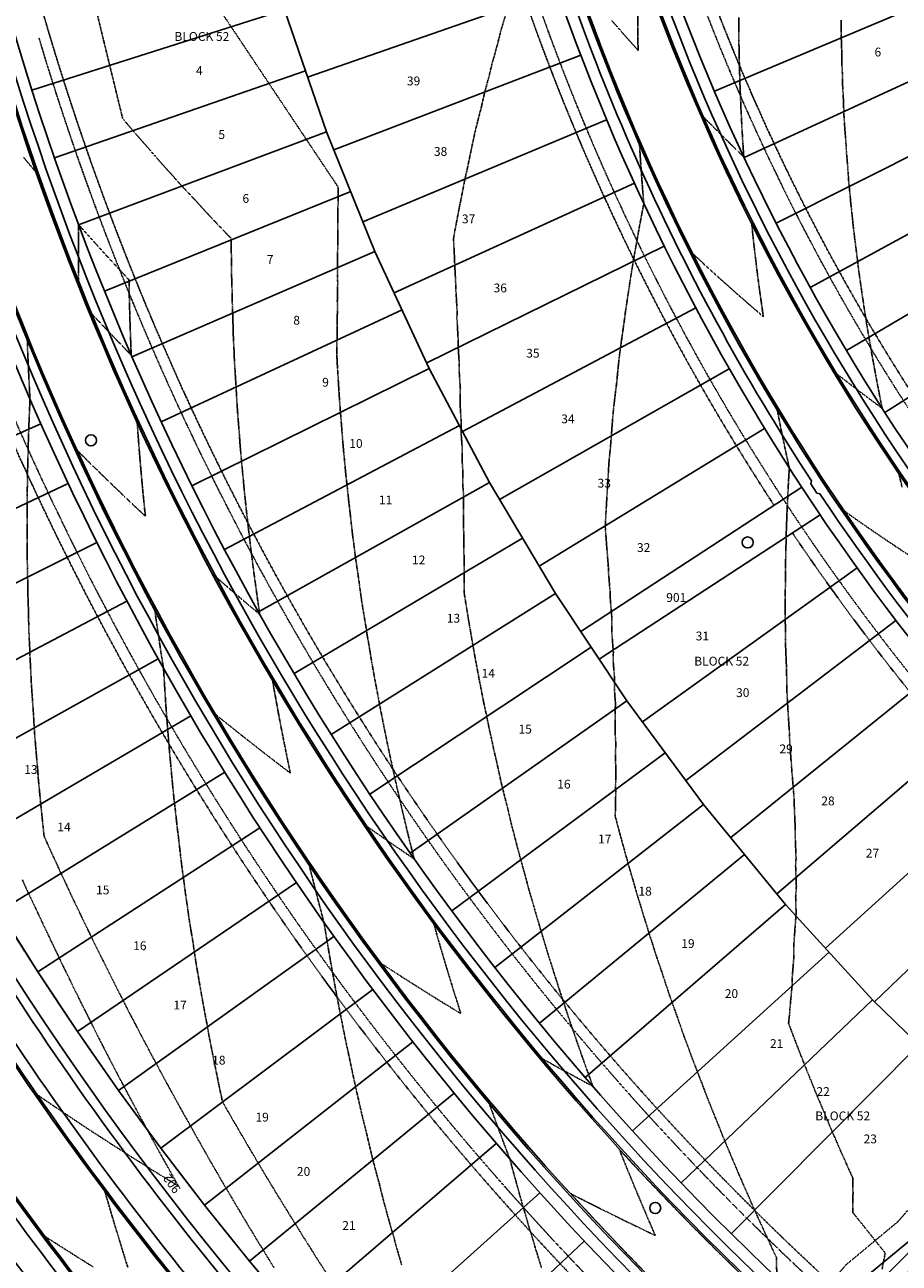
# Model space of a CAD drawing. Units: feet. Extents: x 2139701 to 2143101, y 13659187 to 13663458.
# Drawn here: x 2140847 to 2141243, y 13662181 to 13662742 of the extents above; entities that cross this region are included whole.
import ezdxf
from ezdxf.enums import TextEntityAlignment as Align

# ---------------------------------------------------------------- set-up
doc = ezdxf.new("R2010")
doc.units = ezdxf.units.FT
doc.header["$MEASUREMENT"] = 0
for name, pattern in [('HIDDEN2', [0.1875, 0.125, -0.0625]), ('MP1263200$0$HIDDEN', [0.375, 0.25, -0.125]), ('MP1263200$0$HIDDEN2', [0.1875, 0.125, -0.0625]), ('MP1263200$0$PHANTOM2', [1.25, 0.625, -0.125, 0.125, -0.125, 0.125, -0.125])]:
    doc.linetypes.add(name, pattern=pattern)
for name, color, linetype in [('CE-TOPO-MAJR', 37, 'HIDDEN2'), ('CE-TOPO-MINR', 39, 'HIDDEN2'), ('CP-ANNO-LOT-U15', 252, 'Continuous'), ('MP1263200$0$CE-POINT-WELL', 253, 'Continuous'), ('MP1263200$0$CP-BLDG STBK-U13', 252, 'MP1263200$0$HIDDEN'), ('MP1263200$0$CP-BLDG STBK-U15', 252, 'MP1263200$0$HIDDEN'), ('MP1263200$0$CP-ESMT-UTIL-U13', 252, 'MP1263200$0$HIDDEN2'), ('MP1263200$0$CP-ESMT-UTIL-U15', 252, 'MP1263200$0$HIDDEN2'), ('MP1263200$0$CP-PROP-LOT-U15', 252, 'Continuous'), ('MP1263200$0$CP-PROP-PHASING-U13', 252, 'MP1263200$0$PHANTOM2'), ('MP1263200$0$CP-PROP-PHASING-U15', 252, 'MP1263200$0$PHANTOM2'), ('MP1263200$0$CP-ROAD-BOC-U13', 252, 'Continuous'), ('MP1263200$0$CP-ROAD-BOC-U15', 252, 'Continuous'), ('MP1263200$0$CP-ROAD-FOC-U13', 252, 'Continuous'), ('MP1263200$0$CP-ROAD-FOC-U15', 252, 'Continuous'), ('MP1263200$0$CP-ROAD-RWAY-U13', 252, 'Continuous'), ('MP1263200$0$CP-ROAD-RWAY-U15', 252, 'Continuous'), ('MP1263200$0$CP-ROAD-SWLK-U13', 252, 'Continuous'), ('MP1263200$0$CP-ROAD-SWLK-U15', 252, 'Continuous')]:
    doc.layers.add(name, color=color, linetype=linetype)
doc.styles.add('PD-BOLD', font='sanss___.ttf')

msp = doc.modelspace()

# ---------------------------------------------------------------- linework, layer by layer
at = {"layer": 'CE-TOPO-MAJR', "color": 37, "linetype": 'HIDDEN2', "lineweight": -3}
for points, elevation in [([(2141112.33, 13662744.37), (2141114.77, 13662741.56), (2141119.39, 13662736.3), (2141124.44, 13662730.65), (2141124.35, 13662736.7), (2141124.34, 13662738.2), (2141124.35, 13662740.71), (2141124.33, 13662748.84)], 565), ([(2141187.32, 13662174.08), (2141187.11, 13662183.41), (2141185.11, 13662187.67), (2141182.7, 13662192.87), (2141178.74, 13662201.57), (2141178.38, 13662202.34), (2141177.35, 13662204.65), (2141174.31, 13662211.48), (2141174.16, 13662211.83), (2141174, 13662212.22), (2141170.03, 13662221.32), (2141166.51, 13662229.55), (2141165.99, 13662230.83), (2141162.74, 13662238.6), (2141162.05, 13662240.35), (2141161.29, 13662242.3), (2141158.2, 13662249.87), (2141155.46, 13662256.71), (2141154.44, 13662259.4), (2141153.33, 13662262.42), (2141150.78, 13662268.95), (2141148.52, 13662274.84), (2141147.21, 13662278.49), (2141145.18, 13662283.91), (2141143.73, 13662288.05), (2141142.14, 13662292.67), (2141140.34, 13662297.61), (2141138.75, 13662302.06), (2141137.05, 13662307.17), (2141135.18, 13662312.88), (2141133.85, 13662316.73), (2141132.67, 13662320.21), (2141130.74, 13662326.3), (2141129.75, 13662329.29), (2141127.72, 13662335.87), (2141125.5, 13662343.23), (2141124.79, 13662345.44), (2141124.17, 13662347.43), (2141121.96, 13662355.01), (2141121.5, 13662356.5), (2141119.22, 13662364.58), (2141116.73, 13662373.6), (2141116.56, 13662374.14), (2141116.42, 13662374.63), (2141114.09, 13662383.39), (2141114.1, 13662383.74), (2141114.09, 13662383.78), (2141114.33, 13662394.48), (2141114.24, 13662395.81), (2141114.41, 13662405.56), (2141114.21, 13662408.22), (2141114.32, 13662416.97), (2141114.02, 13662421.01), (2141114.08, 13662428.73), (2141114.16, 13662435.14), (2141113.71, 13662440.84), (2141113.75, 13662446.36), (2141113.2, 13662453.3), (2141113.23, 13662457.9), (2141112.58, 13662466.13), (2141112.58, 13662469.77), (2141112.61, 13662472.85), (2141111.84, 13662481.98), (2141111.85, 13662484.22), (2141111, 13662494.52), (2141111.01, 13662495.9), (2141110.08, 13662507.41), (2141110.08, 13662507.89), (2141109.57, 13662514.38), (2141109.86, 13662520.65), (2141109.92, 13662521.37), (2141110.63, 13662533.95), (2141111.27, 13662544.14), (2141111.56, 13662547.18), (2141111.95, 13662550.96), (2141112.66, 13662560.33), (2141113.29, 13662567.92), (2141113.93, 13662573.41), (2141114.77, 13662580.23), (2141115.36, 13662586.41), (2141115.87, 13662591.41), (2141116.95, 13662599.32), (2141118.36, 13662609.18), (2141118.71, 13662612.16), (2141120.45, 13662623.52), (2141120.63, 13662624.91), (2141120.78, 13662626.04), (2141122.45, 13662636.03), (2141122.62, 13662637.07), (2141122.7, 13662637.58), (2141122.98, 13662639.11), (2141124.94, 13662650.16), (2141125.62, 13662653.86), (2141127.04, 13662661.16), (2141126.96, 13662662.08), (2141126.92, 13662662.45), (2141126.33, 13662669.83), (2141126.06, 13662673.31), (2141125.76, 13662677.55), (2141125.31, 13662684.14), (2141125.09, 13662687.94), (2141125.04, 13662688.88), (2141124.97, 13662690.1), (2141123.15, 13662694.28), (2141119.86, 13662702.07), (2141119.2, 13662703.63), (2141116.43, 13662710.38), (2141115.35, 13662713.01), (2141113.98, 13662716.45), (2141111.58, 13662722.44), (2141109.7, 13662727.29), (2141107.91, 13662731.9), (2141105.55, 13662738.19), (2141104.34, 13662741.39), (2141103.43, 13662743.88)], 565), ([(2141135.81, 13662742.6), (2141137.64, 13662737.92), (2141139.4, 13662733.43), (2141140.86, 13662729.81), (2141143.08, 13662724.29), (2141146.04, 13662717.15), (2141146.85, 13662715.18), (2141150.45, 13662706.72), (2141150.7, 13662706.12), (2141150.91, 13662705.66), (2141152.47, 13662702.09), (2141153.15, 13662701.39), (2141153.94, 13662700.58), (2141155.8, 13662698.68), (2141156.54, 13662697.93), (2141158.32, 13662696.15), (2141163.97, 13662690.5), (2141166.39, 13662688.12), (2141171.45, 13662683.18), (2141172.34, 13662682.33), (2141172.26, 13662683.31), (2141172.25, 13662683.55), (2141172.22, 13662683.95), (2141171.59, 13662693.96), (2141171.26, 13662699.99), (2141171.05, 13662704.33), (2141170.76, 13662711.6), (2141170.62, 13662714.68), (2141170.56, 13662716.54), (2141170.35, 13662723.85), (2141170.32, 13662724.94), (2141170.32, 13662725), (2141170.12, 13662734.74), (2141170.12, 13662735.28), (2141170.13, 13662735.89), (2141170.05, 13662745.54)], 565), ([(2140844.89, 13662266.41), (2140850.42, 13662258.39), (2140850.55, 13662258.3), (2140852.17, 13662257.19), (2140858.42, 13662252.91), (2140859.27, 13662252.34), (2140860.39, 13662251.59), (2140868.01, 13662246.46), (2140873.83, 13662242.6), (2140876.78, 13662240.66), (2140880.7, 13662238.13), (2140885.57, 13662234.95), (2140890.91, 13662231.55), (2140894.39, 13662229.3), (2140897.05, 13662227.61), (2140903.23, 13662223.74), (2140911.43, 13662218.67), (2140912.09, 13662218.26), (2140912.59, 13662217.95), (2140916.21, 13662215.75), (2140913.97, 13662219.69), (2140909.44, 13662227.82), (2140909.17, 13662228.29), (2140904.83, 13662236.19), (2140904.37, 13662236.99), (2140900.21, 13662244.66), (2140899.58, 13662245.79), (2140895.61, 13662253.23), (2140894.8, 13662254.71), (2140891.01, 13662261.9), (2140890.02, 13662263.72), (2140886.41, 13662270.68), (2140885.26, 13662272.85), (2140881.83, 13662279.55), (2140880.51, 13662282.08), (2140877.26, 13662288.53), (2140874.26, 13662294.58), (2140872.71, 13662297.61), (2140869.87, 13662303.42), (2140868.17, 13662306.8), (2140865.5, 13662312.36), (2140863.65, 13662316.09), (2140861.13, 13662321.4), (2140859.15, 13662325.49), (2140858.58, 13662326.69), (2140856.71, 13662330.65), (2140854.59, 13662335.09), (2140852.27, 13662339.99), (2140850.02, 13662344.81), (2140847.84, 13662349.41), (2140845.46, 13662354.59)], 570), ([(2141126.11, 13662178.24), (2141122.37, 13662182.09), (2141119.06, 13662185.49), (2141114.81, 13662189.94), (2141112.07, 13662192.81), (2141109.98, 13662195.03), (2141105.14, 13662200.17), (2141103.85, 13662201.56), (2141098.26, 13662207.59), (2141097.76, 13662208.13), (2141093.92, 13662212.34), (2141098.8, 13662209.82), (2141100.02, 13662209.21), (2141102.05, 13662208.18), (2141109.62, 13662204.37), (2141114.18, 13662202.1), (2141119.24, 13662199.62), (2141127.74, 13662195.52), (2141128.87, 13662194.97), (2141132.25, 13662193.38), (2141131.05, 13662196.11), (2141130.75, 13662196.79), (2141127.67, 13662203.95), (2141126.55, 13662206.57), (2141124.71, 13662210.99), (2141122.44, 13662216.37), (2141121.1, 13662219.62), (2141118.42, 13662226.18), (2141115.93, 13662232.44), (2141120.18, 13662227.8), (2141120.82, 13662227.12), (2141126.92, 13662220.57), (2141128.57, 13662218.82), (2141133.71, 13662213.39), (2141137.71, 13662209.23), (2141140.56, 13662206.26), (2141144.29, 13662202.44), (2141147.47, 13662199.19), (2141149.93, 13662196.7), (2141154.43, 13662192.17), (2141156.11, 13662190.5), (2141161.44, 13662185.2), (2141162.32, 13662184.33), (2141168.5, 13662178.29)], 565)]:
    msp.add_lwpolyline(points, dxfattribs=dict(at, elevation=elevation))
at = {"layer": 'CE-TOPO-MINR', "color": 39, "linetype": 'HIDDEN2', "lineweight": -3}
for points, elevation in [([(2141017.36, 13662180.02), (2141014.78, 13662188.75), (2141013.86, 13662192.21), (2141011.6, 13662200.09), (2141009.68, 13662206.96), (2141008.53, 13662211.43), (2141007.24, 13662216.61), (2141005.58, 13662222.76), (2141004.17, 13662228.12), (2141002.73, 13662234.08), (2141001.12, 13662240.99), (2141000, 13662245.39), (2140999.06, 13662249.23), (2140997.38, 13662256.7), (2140996.65, 13662259.77), (2140994.87, 13662267.99), (2140992.87, 13662277.52), (2140992.47, 13662279.27), (2140992.13, 13662280.8), (2140990.18, 13662290.54), (2140990.01, 13662291.3), (2140988.06, 13662301.47), (2140987.99, 13662301.8), (2140986.44, 13662310.18), (2140985.92, 13662313.04), (2140984.93, 13662318.62), (2140983.96, 13662324.27), (2140982.14, 13662335.25), (2140982.08, 13662335.46), (2140980.12, 13662342.89), (2140979.31, 13662345.95), (2140977.47, 13662353.19), (2140976.64, 13662356.43), (2140975.47, 13662361.19), (2140975.23, 13662362.15), (2140974.95, 13662363.29), (2140973, 13662366.19), (2140968.26, 13662373.31), (2140967.4, 13662374.61), (2140963.36, 13662380.81), (2140961.87, 13662383.08), (2140959.97, 13662386.05), (2140956.41, 13662391.6), (2140953.7, 13662395.89), (2140951.01, 13662400.15), (2140948.94, 13662403.48), (2140945.68, 13662408.75), (2140941.5, 13662415.6), (2140940.41, 13662417.38), (2140935.51, 13662425.56), (2140935.21, 13662426.06), (2140933.24, 13662429.41), (2140936.45, 13662426.8), (2140942.54, 13662421.92), (2140944.86, 13662420.07), (2140948.76, 13662417.02), (2140953.29, 13662413.44), (2140956.03, 13662411.32), (2140961.77, 13662406.9), (2140962.8, 13662406.11), (2140966.88, 13662403.02), (2140965.57, 13662409.29), (2140965.16, 13662411.37), (2140963.48, 13662419.72), (2140962.51, 13662424.75), (2140961.48, 13662430.16), (2140959.83, 13662439.22), (2140959.58, 13662440.58), (2140958.88, 13662444.59), (2140960.6, 13662441.69), (2140960.82, 13662441.31), (2140965.12, 13662434.19), (2140965.93, 13662432.85), (2140969.68, 13662426.72), (2140971.09, 13662424.42), (2140972.95, 13662421.45), (2140976.33, 13662416.04), (2140978.99, 13662411.84), (2140981.62, 13662407.69), (2140983.68, 13662404.51), (2140986.99, 13662399.38), (2140991.33, 13662392.77), (2140992.41, 13662391.12), (2140997.62, 13662383.32), (2140997.9, 13662382.9), (2140998.12, 13662382.58), (2140999.82, 13662380.08), (2141000.56, 13662379.55), (2141001.55, 13662378.85), (2141004.34, 13662376.88), (2141005.46, 13662376.1), (2141010.52, 13662372.59), (2141014.13, 13662370.1), (2141022.7, 13662364.28), (2141022.82, 13662364.19), (2141022.87, 13662364.16), (2141023, 13662364.08), (2141022.95, 13662364.28), (2141020.9, 13662372.4), (2141020.4, 13662374.45), (2141019.58, 13662377.87), (2141017.94, 13662384.61), (2141016.37, 13662391.41), (2141015.58, 13662394.77), (2141015.12, 13662396.8), (2141013.33, 13662404.84), (2141013.31, 13662404.92), (2141011.24, 13662414.57), (2141011.14, 13662415.07), (2141009.25, 13662424.21), (2141009.06, 13662425.2), (2141007.34, 13662433.85), (2141007.08, 13662435.33), (2141006.79, 13662436.99), (2141005.18, 13662445.45), (2141003.79, 13662453.08), (2141003.38, 13662455.56), (2141002.96, 13662458.32), (2141001.68, 13662465.65), (2141001.19, 13662468.98), (2141000.06, 13662475.74), (2140999.09, 13662481.84), (2140998.54, 13662485.81), (2140997.96, 13662490.25), (2140997.11, 13662495.87), (2140996.38, 13662500.94), (2140995.77, 13662505.92), (2140995.15, 13662510.47), (2140994.52, 13662515.95), (2140993.86, 13662522.06), (2140993.37, 13662525.96), (2140992.7, 13662532.63), (2140992.3, 13662535.96), (2140991.96, 13662538.95), (2140991.32, 13662545.94), (2140991.06, 13662548.41), (2140990.44, 13662555.9), (2140989.79, 13662564.26), (2140989.64, 13662565.84), (2140989.51, 13662567.27), (2140988.93, 13662575.76), (2140988.35, 13662585.24), (2140988.31, 13662585.66), (2140988.28, 13662586.04), (2140987.93, 13662592.74), (2140987.98, 13662595.46), (2140987.96, 13662595.66), (2140988.13, 13662605.18), (2140988.08, 13662606.13), (2140988.26, 13662615.15), (2140988.17, 13662616.86), (2140988.35, 13662625.36), (2140988.24, 13662627.85), (2140988.54, 13662668.67), (2140926.39, 13662761.82)], 567), ([(2140983.26, 13662176.22), (2140978.98, 13662182.86), (2140977.55, 13662185.16), (2140976.23, 13662187.3), (2140971.84, 13662194.22), (2140970.71, 13662196.09), (2140966.14, 13662203.39), (2140965.19, 13662204.98), (2140960.45, 13662212.68), (2140959.68, 13662213.98), (2140954.77, 13662222.09), (2140954.19, 13662223.09), (2140949.11, 13662231.61), (2140948.7, 13662232.32), (2140943.46, 13662241.26), (2140943.23, 13662241.66), (2140943.02, 13662242.03), (2140937.78, 13662251.11), (2140937.73, 13662251.2), (2140936.15, 13662253.99), (2140934.51, 13662261.61), (2140934.41, 13662262.13), (2140934.3, 13662262.74), (2140932.04, 13662273.79), (2140930.13, 13662283.41), (2140929.78, 13662285.43), (2140929.38, 13662287.77), (2140927.62, 13662297.06), (2140926.15, 13662305.14), (2140925.58, 13662308.67), (2140924.31, 13662315.99), (2140923.65, 13662320.27), (2140922.93, 13662325.22), (2140921.84, 13662331.85), (2140920.92, 13662337.61), (2140920.13, 13662343.41), (2140919.38, 13662348.39), (2140918.53, 13662354.95), (2140917.93, 13662359.15), (2140917.04, 13662366.47), (2140916.07, 13662374.94), (2140915.66, 13662377.97), (2140914.66, 13662387.32), (2140914.39, 13662389.45), (2140914.17, 13662391.3), (2140913.23, 13662400.9), (2140912.21, 13662412.02), (2140912.18, 13662412.33), (2140912.15, 13662412.61), (2140911.85, 13662416.27), (2140911.23, 13662423.74), (2140910.72, 13662430.45), (2140910.39, 13662435.12), (2140909.79, 13662444.46), (2140909.66, 13662446.47), (2140909.43, 13662450.49), (2140908.64, 13662455.42), (2140908.33, 13662457.4), (2140907.46, 13662463.06), (2140906.71, 13662468.11), (2140906.34, 13662470.67), (2140905.45, 13662476.96), (2140905.4, 13662477.27), (2140905.19, 13662478.8), (2140905.15, 13662479.05), (2140905.14, 13662479.11), (2140900.56, 13662487.79), (2140899.89, 13662489.09), (2140895.9, 13662496.77), (2140894.56, 13662499.41), (2140891.31, 13662505.79), (2140888.85, 13662510.72), (2140886.8, 13662514.84), (2140884.17, 13662520.2), (2140882.35, 13662523.92), (2140879.12, 13662530.66), (2140877.97, 13662533.04), (2140874.15, 13662541.16), (2140873.66, 13662542.19), (2140870.45, 13662549.17), (2140875.09, 13662544.54), (2140876.25, 13662543.4), (2140878.19, 13662541.5), (2140883.93, 13662535.88), (2140888.47, 13662531.52), (2140891.66, 13662528.45), (2140893.58, 13662526.62), (2140899.43, 13662521.1), (2140901.2, 13662519.46), (2140900.95, 13662521.85), (2140900.15, 13662529.87), (2140899.9, 13662532.46), (2140899.36, 13662538.35), (2140898.95, 13662543.05), (2140898.64, 13662546.8), (2140898.1, 13662553.61), (2140897.52, 13662561.63), (2140900.32, 13662555.6), (2140900.68, 13662554.82), (2140904.06, 13662547.69), (2140904.91, 13662545.89), (2140907.85, 13662539.8), (2140909.21, 13662536.99), (2140911.7, 13662531.94), (2140913.58, 13662528.12), (2140916.06, 13662523.19), (2140918.02, 13662519.29), (2140919.55, 13662516.29), (2140922.52, 13662510.49), (2140923.56, 13662508.51), (2140927.1, 13662501.72), (2140927.61, 13662500.75), (2140931.6, 13662493.25), (2140931.83, 13662493.05), (2140933.2, 13662491.86), (2140939.81, 13662486.14), (2140944.31, 13662482.31), (2140947.83, 13662479.32), (2140953.03, 13662474.96), (2140952.24, 13662480.34), (2140952.05, 13662481.66), (2140951.75, 13662483.87), (2140950.62, 13662492.03), (2140949.89, 13662497.66), (2140949.28, 13662502.38), (2140948.19, 13662511.45), (2140948.03, 13662512.71), (2140947.94, 13662513.48), (2140947.6, 13662516.5), (2140946.9, 13662522.72), (2140946.88, 13662523.04), (2140945.88, 13662532.52), (2140945.81, 13662533.34), (2140945.74, 13662534.25), (2140944.84, 13662543.62), (2140944.09, 13662552.08), (2140943.97, 13662553.89), (2140943.84, 13662555.92), (2140943.18, 13662564.14), (2140942.64, 13662571.55), (2140942.49, 13662574.37), (2140942.34, 13662577.51), (2140941.88, 13662584.57), (2140941.51, 13662590.94), (2140941.37, 13662594.76), (2140941.07, 13662600.6), (2140940.95, 13662604.92), (2140940.83, 13662609.74), (2140940.61, 13662615.06), (2140940.53, 13662620.44), (2140940.37, 13662625.17), (2140940.25, 13662629.43), (2140940.21, 13662635.26), (2140940.14, 13662639), (2140940.14, 13662645.32), (2140935.73, 13662649.86), (2140933.18, 13662652.6), (2140929.16, 13662656.81), (2140926.27, 13662659.97), (2140923.08, 13662663.49), (2140919.4, 13662667.41), (2140916.12, 13662670.94), (2140912.58, 13662674.93), (2140909.67, 13662678.12), (2140905.8, 13662682.53), (2140901.54, 13662687.47), (2140899.08, 13662690.22), (2140896.89, 13662692.69), (2140892.4, 13662697.98), (2140891.34, 13662699.24), (2140890.92, 13662699.72), (2140877.7, 13662753.94)], 568), ([(2141080.63, 13662178.79), (2141077.63, 13662188.56), (2141075.67, 13662195.11), (2141074.35, 13662199.53), (2141072.26, 13662206.69), (2141071.17, 13662210.5), (2141069.04, 13662218.15), (2141068.11, 13662221.47), (2141066.32, 13662228.11), (2141064.78, 13662232.1), (2141062.5, 13662238.19), (2141060.99, 13662242.25), (2141057.49, 13662251.85), (2141057.29, 13662252.4), (2141057, 13662253.21), (2141056.44, 13662254.77), (2141056.28, 13662255.25), (2141051.62, 13662260.85), (2141046.47, 13662267.13), (2141045.21, 13662268.67), (2141040.84, 13662274.1), (2141038.87, 13662276.55), (2141035.26, 13662281.1), (2141032.58, 13662284.48), (2141029.72, 13662288.14), (2141026.35, 13662292.45), (2141024.23, 13662295.21), (2141020.19, 13662300.47), (2141018.78, 13662302.33), (2141014.09, 13662308.53), (2141013.39, 13662309.47), (2141008.05, 13662316.65), (2141007.99, 13662316.73), (2141008.08, 13662316.67), (2141015.3, 13662311.98), (2141017.12, 13662310.81), (2141022.55, 13662307.35), (2141026.18, 13662305.05), (2141029.8, 13662302.77), (2141035.27, 13662299.38), (2141044.16, 13662293.93), (2141041.64, 13662301.88), (2141041.03, 13662303.85), (2141040.02, 13662307.15), (2141037.91, 13662314.02), (2141035.93, 13662320.73), (2141034.89, 13662324.19), (2141034.29, 13662326.27), (2141031.97, 13662334.36), (2141031.94, 13662334.46), (2141031.99, 13662334.39), (2141032, 13662334.38), (2141032.01, 13662334.37), (2141037.92, 13662326.47), (2141038.82, 13662325.28), (2141043.91, 13662318.6), (2141045.71, 13662316.26), (2141049.95, 13662310.78), (2141052.68, 13662307.3), (2141056.05, 13662303), (2141059.73, 13662298.39), (2141062.22, 13662295.27), (2141066.85, 13662289.55), (2141068.44, 13662287.59), (2141074.05, 13662280.78), (2141074.72, 13662279.96), (2141075.24, 13662279.33), (2141079.28, 13662274.5), (2141080.95, 13662273.56), (2141081.13, 13662273.46), (2141081.65, 13662273.16), (2141081.86, 13662273.05), (2141088.23, 13662269.51), (2141091.09, 13662267.94), (2141097.85, 13662264.27), (2141100.33, 13662262.92), (2141101.39, 13662262.35), (2141104, 13662260.97), (2141102.56, 13662264.85), (2141099.99, 13662271.99), (2141099.02, 13662274.71), (2141097.43, 13662279.26), (2141095.57, 13662284.57), (2141094.46, 13662287.77), (2141092.21, 13662294.43), (2141091.8, 13662295.66), (2141090.19, 13662300.53), (2141089.01, 13662304.11), (2141088.95, 13662304.3), (2141088.89, 13662304.5), (2141085.78, 13662314.16), (2141083.04, 13662322.89), (2141082.71, 13662324.03), (2141080.19, 13662332.28), (2141079.73, 13662333.9), (2141079.23, 13662335.73), (2141076.84, 13662343.78), (2141074.74, 13662351.04), (2141074.05, 13662353.65), (2141073.29, 13662356.56), (2141071.35, 13662363.51), (2141069.64, 13662369.79), (2141068.74, 13662373.38), (2141067.21, 13662379.16), (2141066.23, 13662383.24), (2141065.16, 13662387.8), (2141063.81, 13662393.1), (2141062.62, 13662397.88), (2141061.48, 13662402.95), (2141060.24, 13662408.62), (2141059.24, 13662412.8), (2141057.93, 13662419.02), (2141057.09, 13662422.63), (2141055.72, 13662429.41), (2141055.04, 13662432.47), (2141054.45, 13662435.22), (2141053.08, 13662442.29), (2141052.62, 13662444.53), (2141051.21, 13662452.1), (2141050.86, 13662453.83), (2141049.43, 13662461.91), (2141047.89, 13662470.93), (2141047.74, 13662471.7), (2141047.61, 13662472.39), (2141046.14, 13662481.48), (2141045.62, 13662484.82), (2141045.64, 13662491.39), (2141045.59, 13662492), (2141045.6, 13662501.59), (2141045.48, 13662503.16), (2141045.48, 13662512.08), (2141045.29, 13662514.62), (2141045.28, 13662522.86), (2141045.31, 13662529.98), (2141045.01, 13662533.92), (2141045.03, 13662540.42), (2141044.68, 13662545.28), (2141044.7, 13662551.13), (2141044.29, 13662556.93), (2141044.31, 13662562.12), (2141043.86, 13662568.88), (2141043.87, 13662573.38), (2141043.91, 13662577.32), (2141043.4, 13662584.92), (2141043.43, 13662588.24), (2141042.9, 13662596.75), (2141042.93, 13662599.42), (2141042.38, 13662608.86), (2141042.4, 13662610.87), (2141042.43, 13662612.65), (2141041.86, 13662622.6), (2141041.88, 13662623.77), (2141041.31, 13662634.59), (2141041.32, 13662635.15), (2141040.83, 13662645.41), (2141041.07, 13662646.8), (2141041.1, 13662646.94), (2141041.13, 13662647.12), (2141043.55, 13662660.06), (2141043.93, 13662661.74), (2141046.16, 13662673.08), (2141046.91, 13662676.25), (2141048.93, 13662686.01), (2141050.63, 13662693.91), (2141051.86, 13662698.84), (2141053.43, 13662704.97), (2141054.94, 13662711.57), (2141056.97, 13662719.18), (2141058.17, 13662724.2), (2141060.69, 13662733.27), (2141061.55, 13662736.73), (2141062.27, 13662739.53), (2141065.08, 13662749.16)], 566), ([(2141235.01, 13662178.08), (2141236.17, 13662184.37), (2141236.37, 13662185.46), (2141221.79, 13662203.71), (2141221.76, 13662204.95), (2141221.77, 13662205.92), (2141221.82, 13662213.02), (2141221.71, 13662219.51), (2141220.02, 13662223.14), (2141217.58, 13662228.7), (2141216.14, 13662231.86), (2141213.53, 13662237.9), (2141212.33, 13662240.6), (2141209.58, 13662247.11), (2141206.57, 13662254.41), (2141205.73, 13662256.34), (2141204.98, 13662258.08), (2141201.96, 13662265.57), (2141201.43, 13662266.83), (2141198.28, 13662274.81), (2141194.83, 13662283.73), (2141194.69, 13662284.05), (2141194.58, 13662284.34), (2141192.62, 13662289.54), (2141193.14, 13662294.48), (2141193.14, 13662295.32), (2141194.24, 13662306.93), (2141194.22, 13662309.89), (2141195.05, 13662319.8), (2141194.98, 13662324.95), (2141195.57, 13662333.1), (2141196.05, 13662339.38), (2141195.83, 13662346.85), (2141196.15, 13662351.71), (2141195.82, 13662361.04), (2141196.02, 13662364.44), (2141195.57, 13662375.7), (2141195.66, 13662377.57), (2141195.09, 13662390.83), (2141195.1, 13662391.11), (2141195.11, 13662391.34), (2141194.98, 13662393.55), (2141194.13, 13662403.49), (2141194.08, 13662404.51), (2141193.24, 13662415.52), (2141193.14, 13662417.78), (2141193.04, 13662420.58), (2141192.38, 13662430.99), (2141191.91, 13662439.43), (2141191.8, 13662444.16), (2141191.71, 13662450.04), (2141191.4, 13662457.27), (2141191.18, 13662463.13), (2141191.16, 13662470.32), (2141191.04, 13662474.89), (2141191.1, 13662483.32), (2141191.25, 13662493.81), (2141191.21, 13662496.25), (2141191.5, 13662508.28), (2141191.49, 13662509.12), (2141191.5, 13662509.8), (2141191.72, 13662515.84), (2141191.85, 13662519.92), (2141191.94, 13662521.93), (2141192.24, 13662527.96), (2141192.56, 13662534.66), (2141192.96, 13662541.36), (2141192.16, 13662544.95), (2141191.84, 13662546.39), (2141190.53, 13662552.54), (2141189.6, 13662557.03), (2141188.97, 13662560.11), (2141187.48, 13662567.63), (2141187.48, 13662567.66), (2141187.08, 13662569.76), (2141183.38, 13662575.95), (2141182.9, 13662576.76), (2141178.84, 13662583.71), (2141177.79, 13662585.52), (2141174.37, 13662591.5), (2141172.76, 13662594.33), (2141170.7, 13662598.03), (2141167.82, 13662603.2), (2141165.07, 13662608.24), (2141162.96, 13662612.11), (2141159.55, 13662618.51), (2141158.2, 13662621.07), (2141154.16, 13662628.85), (2141153.52, 13662630.07), (2141153.04, 13662631.02), (2141149.32, 13662638.36), (2141156.58, 13662631.65), (2141161.51, 13662627.17), (2141164.57, 13662624.43), (2141169.74, 13662619.87), (2141172.61, 13662617.32), (2141174.35, 13662615.8), (2141180.7, 13662610.32), (2141181.19, 13662609.91), (2141181.11, 13662610.41), (2141181.09, 13662610.54), (2141181.07, 13662610.75), (2141179.6, 13662621.09), (2141178.77, 13662627.31), (2141178.22, 13662631.62), (2141177.36, 13662638.87), (2141176.97, 13662642.14), (2141175.92, 13662651.79), (2141180.04, 13662643.72), (2141183.6, 13662636.91), (2141184.6, 13662634.99), (2141187.69, 13662629.21), (2141189.25, 13662626.3), (2141191.86, 13662621.55), (2141193.98, 13662617.66), (2141196.08, 13662613.92), (2141198.8, 13662609.07), (2141202.4, 13662602.81), (2141203.71, 13662600.53), (2141208.11, 13662593.04), (2141208.7, 13662592.03), (2141212.74, 13662585.3), (2141213.02, 13662585.08), (2141214.4, 13662583.99), (2141214.41, 13662583.98), (2141214.42, 13662583.98), (2141214.43, 13662583.97), (2141222.74, 13662577.56), (2141228.44, 13662573.26), (2141231.11, 13662571.25), (2141235.05, 13662568.34), (2141234.07, 13662573.12), (2141233.77, 13662574.7), (2141232.09, 13662583.34), (2141231.2, 13662588.31), (2141230.23, 13662593.55), (2141228.81, 13662601.91), (2141228.49, 13662603.75), (2141228.3, 13662604.86), (2141227.61, 13662609.23), (2141226.89, 13662613.71), (2141226.86, 13662613.93), (2141226.83, 13662614.18), (2141225.36, 13662624.1), (2141224.11, 13662633.04), (2141223.98, 13662634.24), (2141223.84, 13662635.58), (2141222.71, 13662644.37), (2141221.77, 13662652.3), (2141221.57, 13662654.48), (2141220.75, 13662661.89), (2141220.54, 13662664.56), (2141219.85, 13662671.46), (2141219.62, 13662674.62), (2141219.4, 13662678.15), (2141218.82, 13662684.66), (2141218.61, 13662688.74), (2141218.14, 13662694.67), (2141217.77, 13662700.02), (2141217.58, 13662704.65), (2141217.4, 13662709.83), (2141217.12, 13662714.61), (2141216.99, 13662720.33), (2141216.78, 13662724.53), (2141216.7, 13662730.81), (2141216.56, 13662734.43), (2141216.46, 13662737.69), (2141216.44, 13662744.29)], 564), ([(2140846.3, 13662690.92), (2140848.22, 13662685.19), (2140848.31, 13662684.92), (2140848.93, 13662683.1), (2140849.23, 13662682.23), (2140851.53, 13662675.56), (2140847.15, 13662680.78), (2140846.04, 13662682.12)], 568), ([(2140959.51, 13662178.78), (2140957.88, 13662181.34), (2140954.35, 13662187.17), (2140952.53, 13662190.07), (2140949.19, 13662195.66), (2140947.18, 13662198.92), (2140944.04, 13662204.25), (2140941.84, 13662207.88), (2140938.89, 13662212.95), (2140936.5, 13662216.95), (2140933.74, 13662221.76), (2140931.17, 13662226.14), (2140928.6, 13662230.68), (2140926.23, 13662234.93), (2140923.48, 13662239.7), (2140921.28, 13662243.69), (2140918.36, 13662248.83), (2140916.34, 13662252.57), (2140913.26, 13662258.08), (2140911.4, 13662261.54), (2140908.17, 13662267.43), (2140906.49, 13662270.63), (2140903.1, 13662276.9), (2140901.58, 13662279.82), (2140898.05, 13662286.48), (2140896.7, 13662289.12), (2140893.02, 13662296.17), (2140891.83, 13662298.52), (2140890.74, 13662300.73), (2140886.99, 13662308.04), (2140886.04, 13662309.97), (2140882.16, 13662317.66), (2140881.37, 13662319.32), (2140877.37, 13662327.39), (2140876.72, 13662328.77), (2140872.6, 13662337.23), (2140872.47, 13662337.49), (2140872.07, 13662338.35), (2140867.84, 13662347.2), (2140867.46, 13662348.02), (2140863.12, 13662357.27), (2140862.88, 13662357.79), (2140858.45, 13662367.44), (2140858.35, 13662367.65), (2140855.33, 13662374.37), (2140854.91, 13662378.21), (2140853.78, 13662389.06), (2140853.7, 13662390.06), (2140852.73, 13662400.12), (2140852.6, 13662401.88), (2140852.46, 13662403.92), (2140851.61, 13662413.68), (2140850.93, 13662422.17), (2140850.74, 13662425.45), (2140850.54, 13662429.24), (2140849.97, 13662437.19), (2140849.52, 13662444.11), (2140849.31, 13662448.91), (2140848.96, 13662455.03), (2140848.76, 13662460.59), (2140848.49, 13662465.93), (2140848.31, 13662472.25), (2140848.15, 13662479.57), (2140847.98, 13662483.88), (2140847.86, 13662492.07), (2140847.74, 13662495.47), (2140847.68, 13662504.55), (2140847.62, 13662507.03), (2140847.58, 13662509.19), (2140847.6, 13662518.56), (2140847.69, 13662529.39), (2140847.69, 13662530.05), (2140847.69, 13662530.62), (2140847.82, 13662538.29), (2140847.88, 13662541.5), (2140847.92, 13662543.09), (2140848.17, 13662552.92), (2140848.33, 13662557.86), (2140848.57, 13662564.3), (2140848.93, 13662572.57), (2140848.81, 13662574.67), (2140848.76, 13662575.51), (2140848.41, 13662582.39), (2140848.22, 13662586.33), (2140848.05, 13662590.09), (2140847.76, 13662597.13), (2140847.74, 13662597.77), (2140847.69, 13662599.32), (2140847.67, 13662599.87), (2140847.62, 13662601.49), (2140845.6, 13662606.44)], 569), ([(2141244.04, 13662532.7), (2141242.63, 13662538.53), (2141245.8, 13662533.91)], 563), ([(2141244.93, 13662484.01), (2141242.09, 13662487.84), (2141238.89, 13662492.16), (2141236.45, 13662495.52), (2141232.93, 13662500.38), (2141231.2, 13662502.81), (2141227.05, 13662508.65), (2141221.74, 13662516.28), (2141221.26, 13662516.98), (2141220.89, 13662517.52), (2141218.05, 13662521.7), (2141223, 13662518.18), (2141229.1, 13662513.93), (2141231.86, 13662512.04), (2141236.2, 13662509.08), (2141240.76, 13662506.01), (2141248.45, 13662500.93)], 563), ([(2140893.3, 13662178.8), (2140891.33, 13662185.06), (2140890.12, 13662188.96), (2140888.26, 13662195.11), (2140887.03, 13662199.12), (2140886.26, 13662201.68), (2140884.03, 13662209.27), (2140882.91, 13662213.13), (2140885.17, 13662210.13), (2140890.2, 13662203.51), (2140891.15, 13662202.26), (2140895.54, 13662196.57), (2140897.19, 13662194.44), (2140899.35, 13662191.68), (2140903.28, 13662186.65), (2140906.34, 13662182.79), (2140909.43, 13662178.9)], 569), ([(2140865.53, 13662180.07), (2140864.27, 13662181.72), (2140858.51, 13662189.33), (2140858.16, 13662189.79), (2140857.9, 13662190.14), (2140855.87, 13662192.86), (2140859.3, 13662190.64), (2140860.28, 13662190.03), (2140868.39, 13662184.87), (2140873.58, 13662181.6), (2140877.49, 13662179.17)], 569)]:
    msp.add_lwpolyline(points, dxfattribs=dict(at, elevation=elevation))
at = {"layer": 'CE-TOPO-MINR', "color": 39, "linetype": 'HIDDEN2', "lineweight": -3, "elevation": 569}
msp.add_lwpolyline([(2140894.69, 13662595.28), (2140894.65, 13662596.22), (2140894.29, 13662605.75), (2140894.17, 13662610.14), (2140893.99, 13662616.2), (2140893.9, 13662619.84), (2140893.77, 13662626.61), (2140892.02, 13662628.51), (2140886.67, 13662634.25), (2140883.5, 13662637.7), (2140879.62, 13662641.98), (2140877.87, 13662643.9), (2140872.61, 13662649.78), (2140872.27, 13662650.16), (2140870.9, 13662651.72), (2140870.87, 13662649.12), (2140870.85, 13662642.42), (2140870.85, 13662638.6), (2140870.87, 13662634.93), (2140870.92, 13662628.04), (2140870.93, 13662627.41), (2140870.96, 13662625.84), (2140870.97, 13662625.29), (2140870.99, 13662623.73), (2140872.9, 13662618.92), (2140873.15, 13662618.29), (2140875.39, 13662612.84), (2140875.87, 13662612.31), (2140876.83, 13662611.29), (2140878.29, 13662609.72), (2140879.28, 13662608.67), (2140885.53, 13662602.06), (2140891.48, 13662595.88), (2140892.82, 13662594.48), (2140894.82, 13662592.44), (2140894.69, 13662595.28)], close=True, dxfattribs=at)
at = {"layer": 'MP1263200$0$CE-POINT-WELL', "linetype": 'Continuous'}
for centre in [(2140876.55, 13662553.83), (2141174.08, 13662507.54), (2141132.21, 13662205.83)]:
    msp.add_circle(centre, 2.5, dxfattribs=at)
at = {"layer": 'MP1263200$0$CP-BLDG STBK-U13', "linetype": 'Continuous'}
msp.add_lwpolyline([(2140921.46, 13661895.58, -0.120933), (2140494.13, 13662561.71, -0.120933)], format="xyb", dxfattribs=at)
at = {"layer": 'MP1263200$0$CP-BLDG STBK-U15', "flags": 128}
for points in [[(2141400.86, 13662391.93, -0.141517), (2141126.09, 13662854.83), (2141118.38, 13662884.44)], [(2141186.05, 13662524.4, -0.08133), (2141048.66, 13662834.68), (2141038.01, 13662875.63)], [(2140854.92, 13662747.34, 0.136848), (2141211.63, 13662171.89, 0.136848)], [(2140778.1, 13662725, 0.135747), (2141153.2, 13662116.96, 0.135747)], [(2141352.59, 13662327.56, -0.058041), (2141194.35, 13662511.9, -0.058041)]]:
    msp.add_lwpolyline(points, format="xyb", dxfattribs=at)
at = {"layer": 'MP1263200$0$CP-ESMT-UTIL-U13', "flags": 128}
msp.add_lwpolyline([(2140466.8, 13662631.31, 0.137567), (2140943.08, 13661868.63, 0.422164), (2140950.23, 13661869.06), (2141015.61, 13661944.8)], format="xyb", dxfattribs=at)
at = {"layer": 'MP1263200$0$CP-ESMT-UTIL-U15', "flags": 128}
msp.add_lwpolyline([(2141405.03, 13662388.3, -0.426364), (2141397.82, 13662387.92, -0.141657), (2141121.25, 13662853.57), (2141114.8, 13662878.34, -0.490886), (2141119.64, 13662884.6), (2141329.91, 13662884.6, -0.328082), (2141344.23, 13662874.07, 0.126488), (2141542.15, 13662554.4, -0.39886), (2141542.47, 13662547.53)], format="xyb", close=True, dxfattribs=at)
for points in [[(2140852.94, 13662736.39, 0.133833), (2141204.55, 13662171.62, 0.424728), (2141211.74, 13662172.02), (2141218.81, 13662180.22), (2141242.22, 13662199.68), (2141352.71, 13662327.69, 0.403082), (2141352.34, 13662334.61, -0.14246), (2141053.5, 13662835.94), (2141044.11, 13662872.05, 0.414214), (2141038.01, 13662875.63), (2140946.13, 13662851.73)], [(2140785.73, 13662716.81, 0.134474), (2141159.04, 13662118.36, -0.404398), (2141159.43, 13662111.42), (2141094.06, 13662035.68, -0.423409), (2141086.89, 13662035.27, -0.13521), (2140680.11, 13662686.08, -0.13521)], [(2141016.65, 13661930.7), (2141009.08, 13661937.23), (2141015.61, 13661944.8, 0.405778), (2141015.2, 13661951.76, -0.135537), (2140575.19, 13662652.97)]]:
    msp.add_lwpolyline(points, format="xyb", dxfattribs=at)
at = {"layer": 'MP1263200$0$CP-PROP-LOT-U15'}
for points in [[(2140955.68, 13662777.1), (2140964.17, 13662748.99), (2140983.3, 13662693.72), (2141005.2, 13662639.49), (2141029.83, 13662586.43), (2141057.11, 13662534.69), (2141086.97, 13662484.4), (2141119.34, 13662435.69), (2141154.13, 13662388.68), (2141191.26, 13662343.48), (2141230.63, 13662300.23), (2141291.35, 13662241.3)], [(2140974.71, 13662718.53), (2141087.66, 13662757.96)], [(2141270.04, 13662758.93), (2141159, 13662712.17)], [(2140964.17, 13662748.99), (2140849.82, 13662712.59)], [(2141281.45, 13662732.28), (2141172.48, 13662682.02)], [(2140986.62, 13662685.5), (2141098.48, 13662728.41)], [(2140973.73, 13662721.35), (2140859.99, 13662681.95)], [(2141294.62, 13662706.44), (2141186.96, 13662652.34)], [(2140999.77, 13662652.95), (2141110.2, 13662699.2)], [(2140983.3, 13662693.72), (2140870.94, 13662651.58)], [(2141307.78, 13662680.61), (2141202.42, 13662623.17)], [(2141013.88, 13662620.79), (2141122.79, 13662670.36)], [(2140994.25, 13662666.6), (2140882.65, 13662621.5)], [(2141322.65, 13662655.71), (2141218.86, 13662594.52)], [(2141005.2, 13662639.49), (2140895.12, 13662591.72)], [(2141028.67, 13662588.94), (2141136.27, 13662641.91)], [(2141337.52, 13662630.82), (2141236.25, 13662566.45)], [(2141017.52, 13662612.96), (2140908.34, 13662562.26)], [(2141044.92, 13662557.81), (2141150.6, 13662613.89)], [(2141029.83, 13662586.43), (2140922.31, 13662533.15)], [(2141061.7, 13662526.96), (2141165.77, 13662586.31)], [(2140744.16, 13662512.67), (2140853.83, 13662561.38)], [(2141043.47, 13662560.56), (2140937, 13662504.41)], [(2141043.48, 13662560.58), (2141043.46, 13662560.57)], [(2141079.63, 13662496.76), (2141181.78, 13662559.21)], [(2140757.69, 13662483.12), (2140866.23, 13662534.28)], [(2141057.11, 13662534.69), (2140952.42, 13662476.04)], [(2141098.46, 13662467.11), (2141198.6, 13662532.61)], [(2141106.76, 13662454.61), (2141206.93, 13662520.14)], [(2140771.87, 13662453.88), (2140879.24, 13662507.47)], [(2141072.04, 13662509.55), (2140968.55, 13662448.07)], [(2141126.37, 13662426.19), (2141223.69, 13662495.99)], [(2141086.97, 13662484.4), (2140985.38, 13662420.52)], [(2140786.7, 13662424.96), (2140892.84, 13662480.95)], [(2141146, 13662399.67), (2141241.26, 13662472.2)], [(2141103.15, 13662460.05), (2141002.91, 13662393.41)], [(2140802.19, 13662396.39), (2140907.04, 13662454.75)], [(2141166.4, 13662373.74), (2141259.51, 13662448.92)], [(2141119.34, 13662435.69), (2141021.12, 13662366.75)], [(2140818.31, 13662368.17), (2140921.82, 13662428.88)], [(2141187.35, 13662348.24), (2141278.41, 13662426.18)], [(2141136.73, 13662412.18), (2141039.99, 13662340.56)], [(2141209.33, 13662323.63), (2141297.96, 13662403.98)], [(2140835.06, 13662340.32), (2140937.18, 13662403.34)], [(2141154.13, 13662388.68), (2141059.53, 13662314.85)], [(2141231.6, 13662299.28), (2141318.14, 13662382.35)], [(2140852.44, 13662312.86), (2140953.11, 13662378.16)], [(2141172.7, 13662366.08), (2141079.7, 13662289.65)], [(2140870.42, 13662285.79), (2140969.61, 13662353.34)], [(2141191.26, 13662343.48), (2141100.51, 13662264.97)], [(2140835.06, 13662340.32), (2140852.44, 13662312.86), (2140870.42, 13662285.79), (2140889.02, 13662259.13), (2140908.2, 13662232.9), (2140927.97, 13662207.11), (2140948.32, 13662181.77), (2140969.23, 13662156.89), (2140990.7, 13662132.49), (2141012.71, 13662108.58), (2141035.25, 13662085.17), (2141058.31, 13662062.27), (2141081.48, 13662040.27)], [(2140889.02, 13662259.13), (2140986.65, 13662328.89)], [(2141210.95, 13662321.86), (2141121.94, 13662240.82)], [(2140908.2, 13662232.9), (2141004.25, 13662304.84)], [(2141230.63, 13662300.23), (2141143.98, 13662217.22)], [(2140927.97, 13662207.11), (2141022.38, 13662281.19)], [(2141251.62, 13662279.86), (2141166.6, 13662194.18)], [(2140948.32, 13662181.77), (2141041.04, 13662257.95)], [(2140969.23, 13662156.89), (2141060.21, 13662235.14)], [(2140990.7, 13662132.49), (2141079.89, 13662212.76)], [(2141012.71, 13662108.58), (2141100.08, 13662190.84)]]:
    msp.add_lwpolyline(points, dxfattribs=at)
at = {"layer": 'MP1263200$0$CP-PROP-PHASING-U13'}
msp.add_lwpolyline([(2141734.88, 13661477.5), (2141689.66, 13661631.25, -0.043187), (2141443.09, 13661717.51, 0.035564), (2141439.76, 13661718.74), (2141294.62, 13661760.58, -0.06143), (2141288.99, 13661762.98, -0.018849), (2141190.57, 13661825.21, -0.020449), (2141089.43, 13661900.89, 0.405799), (2141068.6, 13661899.06), (2141023.18, 13661938.27, 0.405778), (2141021.95, 13661959.14, -0.137182), (2140581.95, 13662665.4)], format="xyb", dxfattribs=at)
at = {"layer": 'MP1263200$0$CP-PROP-PHASING-U15'}
msp.add_lwpolyline([(2141021.96, 13661959.13, -0.13718), (2140581.95, 13662665.4)], format="xyb", dxfattribs=at)
at = {"layer": 'MP1263200$0$CP-ROAD-BOC-U13'}
msp.add_lwpolyline([(2141032.46, 13661930.26), (2140967.03, 13661854.46, -0.421632), (2140932.37, 13661852.35, -0.135764), (2140452.6, 13662611.56), (2140447.35, 13662625.68)], format="xyb", dxfattribs=at)
at = {"layer": 'MP1263200$0$CP-ROAD-BOC-U15', "flags": 128}
msp.add_lwpolyline([(2141555.47, 13662568.29, -0.39886), (2141557.04, 13662534.95), (2141419.6, 13662375.72, -0.426364), (2141384.65, 13662373.88, -0.141657), (2141102.62, 13662848.72), (2141096.17, 13662873.49, -0.490886), (2141119.64, 13662903.85), (2141329.91, 13662903.85, -0.328082), (2141362.6, 13662879.81, 0.126488)], format="xyb", close=True, dxfattribs=at)
at = {"layer": 'MP1263200$0$CP-ROAD-BOC-U15'}
msp.add_lwpolyline([(2140931.3, 13662868.8), (2140946.09, 13662871.61), (2141033.16, 13662894.26, -0.414214), (2141062.74, 13662876.9), (2141072.13, 13662840.79, 0.14246), (2141365.46, 13662348.7, -0.403082), (2141367.29, 13662315.11), (2141256.25, 13662186.47), (2141235.14, 13662165.06), (2141228.52, 13662157.39, -0.424015), (2141193.71, 13662155.42, -0.133479), (2140835.9, 13662726.22), (2140830.66, 13662740.34)], format="xyb", dxfattribs=at)
at = {"layer": 'MP1263200$0$CP-ROAD-BOC-U15', "flags": 128}
for points in [[(2140646.92, 13662684.61), (2140684.08, 13662557.52), (2140700.73, 13662510.27, 0.058007), (2140739.55, 13662430.86), (2140822.44, 13662301.7, 0.064881), (2141068.27, 13662009.94, 0.422723), (2141103, 13662011.99), (2141176.21, 13662096.81, 0.40505), (2141174.27, 13662130.51, -0.134053), (2140805.65, 13662717.41), (2140802.34, 13662732.1)], [(2141032.45, 13661930.26), (2141040.25, 13661939.29, 0.406278), (2141038.23, 13661973.05, -0.018633), (2140957.24, 13662052.61, -0.066392), (2140953.26, 13662058.14), (2140932.9, 13662096.14, 0.054117), (2140929.89, 13662100.42, -0.037772), (2140792.57, 13662282.53), (2140709.67, 13662411.69, -0.058007), (2140667.25, 13662498.48), (2140650.99, 13662544.61), (2140603.3, 13662671.66)]]:
    msp.add_lwpolyline(points, format="xyb", dxfattribs=at)
at = {"layer": 'MP1263200$0$CP-ROAD-FOC-U13'}
msp.add_lwpolyline([(2141033.02, 13661929.77), (2140967.59, 13661853.97, -0.421632), (2140931.86, 13661851.8, -0.135761), (2140451.89, 13662611.32), (2140446.65, 13662625.41)], format="xyb", dxfattribs=at)
at = {"layer": 'MP1263200$0$CP-ROAD-FOC-U15', "flags": 128}
for points in [[(2141555.99, 13662568.83, -0.39886), (2141557.61, 13662534.46), (2141420.17, 13662375.23, -0.426364), (2141384.14, 13662373.33, -0.141657), (2141101.89, 13662848.53), (2141095.45, 13662873.3, -0.490886), (2141119.64, 13662904.6), (2141329.91, 13662904.6, -0.328082), (2141363.32, 13662880.03, 0.126488), (2141555.99, 13662568.83, -0.126488)], [(2140683.37, 13662557.29), (2140700.02, 13662510.03, 0.058007), (2140738.92, 13662430.46), (2140821.81, 13662301.3, 0.064881), (2141067.76, 13662009.39, 0.422723), (2141103.57, 13662011.5), (2141176.78, 13662096.32, 0.40505), (2141174.78, 13662131.06, -0.134047), (2140806.38, 13662717.6), (2140803.07, 13662732.26)], [(2141033.02, 13661929.77), (2141040.81, 13661938.8, 0.406278), (2141038.73, 13661973.61, -0.018648), (2140957.72, 13662053.2, -0.066516), (2140953.85, 13662058.57), (2140933.56, 13662096.5, 0.054117), (2140930.45, 13662100.92, -0.037772), (2140793.2, 13662282.93), (2140710.31, 13662412.09, -0.058007), (2140667.95, 13662498.72), (2140651.69, 13662544.87), (2140604, 13662671.92)]]:
    msp.add_lwpolyline(points, format="xyb", dxfattribs=at)
at = {"layer": 'MP1263200$0$CP-ROAD-FOC-U15'}
msp.add_lwpolyline([(2140931.16, 13662869.53), (2140945.93, 13662872.34), (2141032.97, 13662894.99, -0.414214), (2141063.46, 13662877.09), (2141072.86, 13662840.98, 0.14246), (2141365.97, 13662349.24, -0.403082), (2141367.85, 13662314.62), (2141256.8, 13662185.96), (2141235.69, 13662164.55), (2141229.09, 13662156.9, -0.424015), (2141193.21, 13662154.87, -0.133474), (2140835.19, 13662725.98), (2140829.96, 13662740.08)], format="xyb", dxfattribs=at)
at = {"layer": 'MP1263200$0$CP-ROAD-RWAY-U13', "flags": 128}
msp.add_lwpolyline([(2140457.21, 13662628.51, 0.137568), (2140936.34, 13661861.24, 0.422164), (2140957.8, 13661862.52), (2141023.18, 13661938.27)], format="xyb", dxfattribs=at)
at = {"layer": 'MP1263200$0$CP-ROAD-RWAY-U15'}
msp.add_lwpolyline([(2141412.6, 13662381.76, -0.426364), (2141390.98, 13662380.62, -0.141657), (2141111.57, 13662851.05), (2141105.12, 13662875.82, -0.490886), (2141119.64, 13662894.6), (2141329.91, 13662894.6, -0.328082), (2141353.77, 13662877.05, 0.126488), (2141549.07, 13662561.62, -0.39886), (2141550.04, 13662540.99), (2141412.6, 13662381.76)], format="xyb", dxfattribs=at)
at = {"layer": 'MP1263200$0$CP-ROAD-RWAY-U15', "flags": 128}
for points in [[(2140840.52, 13662743.15, 0.135837), (2141197.75, 13662164.29, 0.424728), (2141219.31, 13662165.48), (2141225.84, 13662173.06), (2141249.25, 13662192.52), (2141360.28, 13662321.16, 0.403082), (2141359.16, 13662341.93, -0.14246), (2141063.18, 13662838.46), (2141053.79, 13662874.57, 0.414214), (2141035.49, 13662885.31), (2140933.93, 13662858.89)], [(2140792.51, 13662729.19, 0.136381), (2141165.83, 13662125.71, -0.404398), (2141167, 13662104.89), (2141101.63, 13662029.15, -0.423409), (2141080.12, 13662027.91, -0.136972), (2140667.68, 13662692.88)], [(2141023.18, 13661938.27, 0.405778), (2141021.95, 13661959.13, -0.13718), (2140581.95, 13662665.4)]]:
    msp.add_lwpolyline(points, format="xyb", dxfattribs=at)
at = {"layer": 'MP1263200$0$CP-ROAD-SWLK-U13'}
msp.add_lwpolyline([(2141027.91, 13661934.18), (2140962.52, 13661858.42, -0.421987), (2140933.56, 13661856.68, -0.126918), (2140473.66, 13662558.99, -0.126918)], format="xyb", dxfattribs=at)
at = {"layer": 'MP1263200$0$CP-ROAD-SWLK-U15'}
for points in [[(2141058.87, 13662875.89), (2141068.26, 13662839.78, 0.081329), (2141202.99, 13662535.48), (2141202.71, 13662534.1), (2141205.46, 13662529.92), (2141206.85, 13662529.63, 0.058724), (2141362.74, 13662345.77, -0.032637), (2141364.55, 13662343.85, -0.032637)], [(2141100.04, 13662874.5), (2141106.49, 13662849.73, 0.141657), (2141387.39, 13662376.79, 0.052729), (2141390.79, 13662374.22, 0.052729)], [(2141251.88, 13662190.59), (2141230.73, 13662169.13), (2141224.02, 13662161.37, -0.424483), (2141194.94, 13662159.74, -0.133099), (2140839.69, 13662727.49), (2140834.41, 13662741.73)], [(2141071.08, 13662014.15, -0.064751), (2140826.65, 13662304.4), (2140743.76, 13662433.56, -0.058007), (2140705.44, 13662511.94), (2140688.75, 13662559.4), (2140651.71, 13662686.03)]]:
    msp.add_lwpolyline(points, format="xyb", dxfattribs=at)
at = {"layer": 'MP1263200$0$CP-ROAD-SWLK-U15', "flags": 128}
for points in [[(2140664.62, 13662684.63), (2140699.97, 13662563.8), (2140716.76, 13662515.92, 0.058007), (2140753.86, 13662440.04), (2140836.75, 13662310.89, 0.06697), (2141088.74, 13662014.33), (2141099.09, 13662016.64), (2141171.71, 13662100.78, 0.404615), (2141170.11, 13662128.9, -0.1337), (2140801.78, 13662716.39), (2140798.43, 13662731.22)], [(2140926.13, 13662097.12, -0.030087), (2140814.11, 13662241.03), (2140807.14, 13662242.35), (2140801.54, 13662250.63), (2140802.9, 13662257.59, -0.004379), (2140788.36, 13662279.83), (2140705.47, 13662408.99, -0.058007), (2140662.53, 13662496.81), (2140646.29, 13662542.9), (2140598.5, 13662670.29)], [(2140917.12, 13662089.19, -0.029276), (2140807.02, 13662230.16), (2140800, 13662231.49), (2140788.8, 13662248.05), (2140790.18, 13662255.06, -0.003569), (2140778.26, 13662273.35), (2140695.37, 13662402.5, -0.058007), (2140651.21, 13662492.83), (2140635.01, 13662538.8), (2140588.7, 13662662.18)]]:
    msp.add_lwpolyline(points, format="xyb", dxfattribs=at)

# ---------------------------------------------------------------- texts
at = {"layer": 'CP-ANNO-LOT-U15', "color": 252, "style": 'PD-BOLD'}
for s, p in [('BLOCK 52', (2140926.81, 13662736.93)), ('6', (2141233.08, 13662729.88)), ('4', (2140925.66, 13662721.48)), ('39', (2141022.73, 13662716.77)), ('5', (2140935.8, 13662692.47)), ('38', (2141034.97, 13662684.81)), ('6', (2140946.71, 13662663.51)), ('37', (2141047.66, 13662654.23)), ('7', (2140957.72, 13662635.82)), ('36', (2141061.99, 13662622.93)), ('8', (2140969.73, 13662608.29)), ('35', (2141076.78, 13662593.33)), ('9', (2140982.84, 13662580.17)), ('34', (2141092.66, 13662563.57)), ('10', (2140996.61, 13662552.42)), ('33', (2141109.11, 13662534.43)), ('11', (2141010.07, 13662526.81)), ('32', (2141126.97, 13662505.22)), ('12', (2141025.05, 13662499.62)), ('901', (2141141.74, 13662482.6)), ('13', (2141040.8, 13662473.19)), ('31', (2141153.57, 13662465.15)), ('BLOCK 52', (2141162.3, 13662453.74)), ('14', (2141056.56, 13662448.25)), ('30', (2141171.87, 13662439.46)), ('15', (2141073.3, 13662422.93)), ('29', (2141191.51, 13662413.96)), ('13', (2140849.31, 13662404.6)), ('16', (2141090.84, 13662397.99)), ('28', (2141210.47, 13662390.37)), ('14', (2140864.36, 13662378.59)), ('17', (2141109.34, 13662373.11)), ('27', (2141230.65, 13662366.71)), ('15', (2140881.9, 13662350.02)), ('18', (2141127.62, 13662349.44)), ('16', (2140898.71, 13662324.72)), ('19', (2141147.03, 13662325.71)), ('20', (2141166.74, 13662303.03)), ('17', (2140916.94, 13662297.83)), ('21', (2141187.23, 13662280.35)), ('18', (2140934.47, 13662272.84)), ('22', (2141208.28, 13662258.61)), ('19', (2140954.12, 13662247.01)), ('BLOCK 52', (2141217.16, 13662247.58)), ('23', (2141229.64, 13662237.14)), ('20', (2140972.88, 13662222.41)), ('21', (2140993.45, 13662197.9))]:
    msp.add_text(s, height=4, dxfattribs=at).set_placement(p, align=Align.MIDDLE_CENTER)
msp.add_text('902', height=4, rotation=126.1219, dxfattribs=at).set_placement((2140913.19, 13662216.84), align=Align.MIDDLE_CENTER)

doc.saveas('drawing.dxf')
